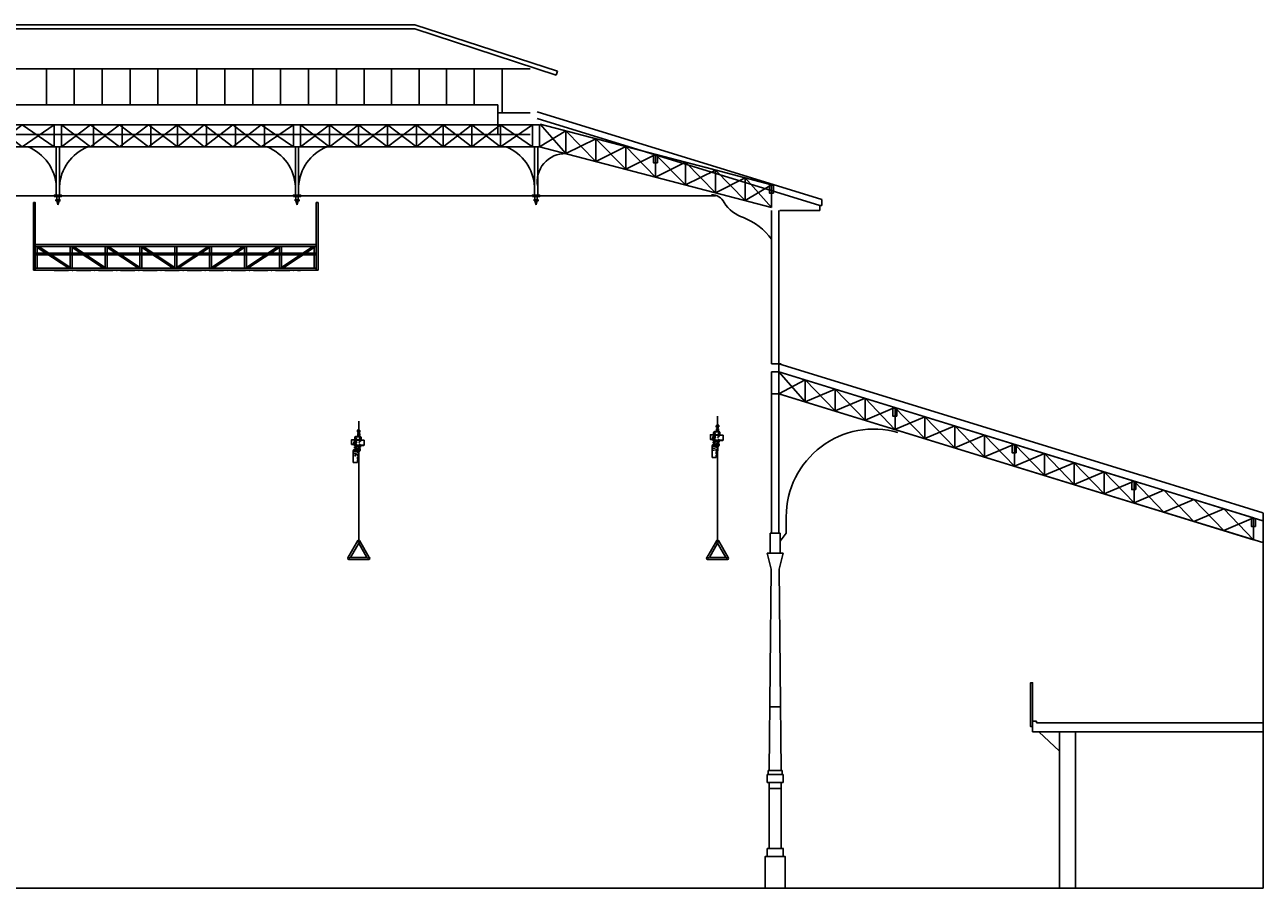
# Model space of a CAD drawing. Units: millimetres. Extents: x 404227 to 540720, y 105665 to 201521.
# Drawn here: x 509239 to 540318, y 179861 to 201521 of the extents above; entities that cross this region are included whole.
import ezdxf

# ---------------------------------------------------------------- set-up
doc = ezdxf.new("R2010")
doc.units = ezdxf.units.MM
for name, pattern in [('ACAD_ISO10W100', [18.5, 12, -3, 0.5, -3]), ('DASHDOT', [10, 5, -2.5, 0, -2.5]), ('DASHED', [7.5, 5, -2.5])]:
    doc.linetypes.add(name, pattern=pattern)
for name, color, linetype in [('05- Baltard_Pavillon', 7, 'Continuous'), ('lustre baltard', 7, 'Continuous'), ('poutres et gril baltard', 92, 'Continuous')]:
    doc.layers.add(name, color=color, linetype=linetype)
doc.styles.get("Standard").update_dxf_attribs({"font": 'ARIAL.TTF'})

# ---------------------------------------------------------------- blocks, each defined once
blk = doc.blocks.new('baltard cote milieu')
at = {"color": 252}
for p, q in [((-5963, 21660), (-3, 21660)), ((-5963, 21660), (-3, 21660)), ((-5963, 21555), (-3, 21555)), ((-5963, 21555), (-3, 21555)), ((5957, 21660), (-3, 21660)), ((5957, 21660), (-3, 21660)), ((5957, 21555), (-3, 21555)), ((5957, 21555), (-3, 21555)), ((9533, 20494), (5957, 21660)), ((9533, 20494), (5957, 21660)), ((9502, 20399), (5957, 21555)), ((9502, 20399), (5957, 21555)), ((-3, 20555), (-8853, 20555)), ((-3293, 19655), (-3293, 20555)), ((-3293, 19655), (-3293, 20555)), ((-3293, 19655), (-3293, 20555)), ((-2593, 19655), (-2593, 20555)), ((-1893, 19655), (-1893, 20555)), ((-1193, 19655), (-1193, 20555)), ((-493, 19655), (-493, 20555)), ((-3, 20555), (8847, 20555)), ((487, 19655), (487, 20555)), ((1187, 19655), (1187, 20555)), ((1887, 19655), (1887, 20555)), ((2587, 19655), (2587, 20555)), ((3287, 19655), (3287, 20555)), ((3287, 19655), (3287, 20555)), ((3287, 19655), (3287, 20555)), ((3987, 19655), (3987, 20555)), ((4687, 19655), (4687, 20555)), ((5367, 19655), (5367, 20555)), ((5367, 19655), (5367, 20555)), ((6067, 19655), (6067, 20555)), ((6747, 19655), (6747, 20555)), ((7447, 19655), (7447, 20555)), ((8147, 19455), (8147, 20555)), ((9533, 20494), (9502, 20399)), ((-3, 19655), (-8043, 19655)), ((-3, 19655), (8037, 19655)), ((8037, 18905), (8037, 19655)), ((8037, 19455), (8847, 19455)), ((16164, 17278), (9027, 19480)), ((16117, 17125), (9027, 19312)), ((-3, 18905), (-8853, 18905)), ((-3, 18905), (8847, 18905)), ((16117, 17005), (16117, 17125)), ((16117, 17125), (16164, 17125)), ((16164, 17278), (16164, 17125)), ((14907, 17005), (14907, 13155)), ((14907, 17005), (14907, 13155)), ((15087, 17005), (15087, 12405)), ((15087, 17005), (15087, 12405)), ((15117, 17005), (16117, 17005)), ((-48, 15555), (-2913, 15555)), ((-48, 15555), (-2913, 15555)), ((42, 15555), (2907, 15555)), ((42, 15555), (2907, 15555)), ((14907, 13155), (15087, 13155)), ((14907, 13155), (15087, 13155)), ((15017, 13155), (14927, 13155)), ((15017, 13155), (14927, 13155)), ((15057, 13155), (14967, 13155)), ((15017, 13155), (15107, 13155)), ((15057, 13155), (15147, 13155)), ((15057, 13155), (15147, 13155)), ((15087, 13155), (24202, 10353)), ((15087, 13155), (24202, 10353)), ((14907, 8905), (14907, 12955)), ((15087, 12955), (24167, 10163)), ((15087, 8905), (15087, 12955)), ((15087, 12955), (24167, 10163)), ((27233, 9420), (24208, 10353)), ((27233, 9420), (24208, 10353)), ((27233, 9220), (24173, 10163)), ((27233, 9220), (24173, 10163)), ((27233, 8670), (24040, 9654)), ((27245, 9420), (27245, 0)), ((15275, 8905), (15275, 9320)), ((15275, 8905), (15275, 9320)), ((15275, 8905), (15275, 9255)), ((14872, 8905), (15122, 8905)), ((14872, 8905), (14872, 8405)), ((15122, 8905), (15122, 8405)), ((15275, 8905), (15125, 8705)), ((15275, 8905), (15125, 8705)), ((15275, 8905), (15125, 8705)), ((14797, 8405), (14897, 8005)), ((14797, 8405), (15197, 8405)), ((15197, 8405), (15097, 8005)), ((14897, 8005), (14847, 2950)), ((15097, 8005), (15147, 2950)), ((14862, 4550), (15132, 4550)), ((21457, 4190), (21457, 3920)), ((21457, 4190), (21557, 4190)), ((21557, 4190), (21557, 4150)), ((21557, 4150), (27239, 4150)), ((21457, 3920), (27232, 3920)), ((21612, 3920), (22132, 3440)), ((22132, 3920), (22132, 0)), ((22532, 3920), (22532, 0)), ((14797, 2850), (15197, 2850)), ((14797, 2650), (14797, 2850)), ((14822, 2950), (15172, 2950)), ((14822, 2850), (14822, 2950)), ((14847, 2850), (14822, 2850)), ((14847, 2850), (14822, 2850)), ((15172, 2950), (15172, 2850)), ((15197, 2850), (15197, 2650)), ((15197, 2650), (14797, 2650)), ((14847, 2650), (14847, 1000)), ((14847, 2500), (15147, 2500)), ((15147, 2650), (15147, 1000)), ((15197, 1000), (14797, 1000)), ((14797, 1000), (14797, 800)), ((14800, 1000), (15200, 1000)), ((14803, 1000), (15203, 1000)), ((15197, 1000), (15197, 800)), ((14775, 800), (15225, 800)), ((14775, 800), (15225, 800)), ((-3, 0), (-26251, 0)), ((-3, 0), (26245, 0)), ((0, 0), (26248, 0)), ((0, 0), (26248, 0)), ((0, 0), (27245, 0)), ((5957, 0), (26245, 0)), ((5960, 0), (26248, 0))]:
    blk.add_line(p, q, dxfattribs=at)
at = {"color": 82}
for p, q in [((-2107, 19150), (-2107, 18600)), ((-1390, 19150), (-1390, 18600)), ((-674, 19150), (-674, 18600)), ((-3, 19150), (-3, 18600)), ((725, 19150), (725, 18600)), ((1452, 19150), (1452, 18600)), ((2180, 19150), (2180, 18600)), ((3815, 19150), (3815, 18600)), ((4542, 19150), (4542, 18600)), ((5270, 19150), (5270, 18600)), ((5997, 19150), (5997, 18600)), ((6668, 19150), (6668, 18600)), ((7385, 19150), (7385, 18600)), ((8101, 19150), (8101, 18600)), ((9103, 19165), (13453, 18028)), ((9747, 18997), (9747, 18428)), ((10497, 18801), (10497, 18232)), ((14907, 17080), (9087, 18600)), ((11247, 18605), (11247, 18036)), ((11997, 18409), (11997, 17840)), ((12747, 18213), (12747, 17644)), ((13234, 18086), (14907, 17649)), ((13497, 18017), (13497, 17448)), ((14247, 17821), (14247, 17252)), ((14907, 17080), (14907, 17649)), ((-13503, 17370), (13503, 17370)), ((-3033, 17240), (-3002, 17140)), ((-2972, 17240), (-3002, 17140)), ((-3002, 17140), (-3002, 17140)), ((2967, 17240), (2998, 17140)), ((3028, 17240), (2998, 17140)), ((2998, 17140), (2998, 17140)), ((8967, 17240), (8998, 17140)), ((9028, 17240), (8998, 17140)), ((8998, 17140), (8998, 17140)), ((15093, 12955), (27003, 9290)), ((15753, 12752), (15753, 12202)), ((16503, 12521), (16503, 11971)), ((15087, 12405), (24034, 9654)), ((15087, 12405), (24034, 9654)), ((15093, 12405), (27003, 8740)), ((17253, 12290), (17253, 11740)), ((18006, 12058), (18006, 11508)), ((18754, 11828), (18754, 11278)), ((19504, 11597), (19504, 11047)), ((20253, 11367), (20253, 10817)), ((21003, 11136), (21003, 10586)), ((21753, 10906), (21753, 10356)), ((22503, 10675), (22503, 10125)), ((23253, 10444), (23253, 9894)), ((24003, 10213), (24003, 9666)), ((27233, 8670), (24040, 9654)), ((27003, 9290), (27003, 8740))]:
    blk.add_line(p, q, dxfattribs=at)
at = {"color": 1, "linetype": 'ACAD_ISO10W100', "ltscale": 30}
blk.add_line((-3093, 15500), (3087, 15500), dxfattribs=at)
at = {"color": 82}
for points in [[(-8913, 18600), (8907, 18600), (8907, 19150), (-8913, 19150)], [(-3093, 19150), (-2913, 19150), (-2913, 18600), (-3093, 18600)], [(2907, 19150), (3087, 19150), (3087, 18600), (2907, 18600)], [(8907, 19150), (9087, 19150), (9087, 18600), (8907, 18600)], [(-3043, 17390), (-2963, 17390), (-2963, 18600), (-3043, 18600)], [(2957, 17390), (3037, 17390), (3037, 18600), (2957, 18600)], [(8957, 17390), (9037, 17390), (9037, 18600), (8957, 18600)], [(-3093, 17350), (-2913, 17350), (-2913, 17390), (-3093, 17390)], [(-3052, 17240), (-2952, 17240), (-2952, 17270), (-3052, 17270)], [(-3033, 17270), (-2973, 17270), (-2973, 17350), (-3033, 17350)], [(2907, 17350), (3087, 17350), (3087, 17390), (2907, 17390)], [(2948, 17240), (3048, 17240), (3048, 17270), (2948, 17270)], [(2967, 17270), (3027, 17270), (3027, 17350), (2967, 17350)], [(8907, 17350), (9087, 17350), (9087, 17390), (8907, 17390)], [(8948, 17240), (9048, 17240), (9048, 17270), (8948, 17270)], [(8967, 17270), (9027, 17270), (9027, 17350), (8967, 17350)], [(14907, 12955), (15087, 12955), (15087, 12405), (14907, 12405)]]:
    blk.add_lwpolyline(points, close=True, dxfattribs=at)
for points in [[(-8913, 18600), (-8185, 19150), (-7458, 18600), (-6730, 19150), (-6003, 18600), (-5332, 19150), (-4615, 18600), (-3899, 19150), (-3093, 18600)], [(-3093, 19150), (-3899, 18600), (-4615, 19150), (-5332, 18600), (-6003, 19150), (-6730, 18600), (-7458, 19150), (-8185, 18600), (-8913, 19150)], [(2907, 19150), (2101, 18600), (1385, 19150), (668, 18600), (-3, 19150), (-730, 18600), (-1458, 19150), (-2185, 18600), (-2913, 19150)], [(-2913, 18600), (-2185, 19150), (-1458, 18600), (-730, 19150), (-3, 18600), (668, 19150), (1385, 18600), (2101, 19150), (2907, 18600)], [(8907, 19150), (8101, 18600), (7385, 19150), (6668, 18600), (5997, 19150), (5270, 18600), (4542, 19150), (3815, 18600), (3087, 19150)], [(3087, 18600), (3815, 19150), (4542, 18600), (5270, 19150), (5997, 18600), (6668, 19150), (7385, 18600), (8101, 19150), (8907, 18600)], [(9087, 18600), (9747, 18997), (10497, 18232), (11247, 18605), (11997, 17840), (12747, 18213), (13497, 17448), (14247, 17821), (14907, 17080)], [(9103, 19165), (9747, 18428), (10497, 18801), (11247, 18036), (11997, 18409), (12747, 17644), (13497, 18017), (14247, 17252), (14907, 17649)], [(27003, 9290), (26253, 8971), (25503, 9752), (24753, 9435), (24003, 10213), (23253, 9894), (22503, 10675), (21753, 10358), (21003, 11137), (20253, 10819), (19503, 11598), (18753, 11279), (18003, 12060), (17253, 11741), (16503, 12521), (15753, 12202), (15093, 12955)], [(27003, 8740), (26253, 9521), (25503, 9203), (24753, 9983), (24003, 9666), (23253, 10444), (22503, 10127), (21753, 10906), (21003, 10588), (20253, 11367), (19503, 11049), (18753, 11829), (18003, 11510), (17253, 12290), (16503, 11972), (15753, 12752), (15093, 12405)]]:
    blk.add_lwpolyline(points, dxfattribs=at)
for points in [[(12047, 18195), (11947, 18195), (11947, 18395), (12047, 18395)], [(14957, 17436), (14857, 17436), (14857, 17636), (14957, 17636)], [(18047, 11846), (17947, 11846), (17947, 12046), (18047, 12046)], [(21048, 10922), (20948, 10922), (20948, 11122), (21048, 11122)], [(24047, 10000), (23947, 10000), (23947, 10200), (24047, 10200)], [(27047, 9075), (26947, 9075), (26947, 9275), (27047, 9275)]]:
    blk.add_lwpolyline(points, close=True)
at = {"color": 252}
for points in [[(21457, 4055), (21407, 4055), (21407, 5155), (21457, 5155)], [(14747, 0), (15247, 0), (15247, 800), (14747, 800)]]:
    blk.add_lwpolyline(points, close=True, dxfattribs=at)
at = {"color": 82}
for centre, radius, start, end in [((-4185, 17541), 1144, 2.935, 67.7998), ((-1821, 17541), 1144, 112.2002, 177.065), ((1815, 17541), 1144, 2.935, 67.7998), ((4179, 17541), 1144, 112.2002, 177.065), ((7815, 17541), 1144, 2.935, 67.7998), ((9724, 17729), 699, 88.1114, 190.6541), ((13410, 17069), 330, 23.1656, 92.5861), ((14514, 17738), 965, 213.9901, 251.1182), ((13600, 15318), 1623, 36.3587, 68.2287)]:
    blk.add_arc(centre, radius, start, end, dxfattribs=at)
at = {"color": 252}
blk.add_arc((17475, 9320), 2200, 74.1734, 180, dxfattribs=at)
blk = doc.blocks.new('pa 500 fc')
for p, q in [((-272, 38), (-22, 471)), ((-207, 50), (0, 408)), ((207, 50), (0, 408)), ((264, 50), (22, 471)), ((250, 0), (-250, 0)), ((207, 50), (-207, 50))]:
    blk.add_line(p, q)
for centre in [(0, 458), (-250, 25), (250, 25)]:
    blk.add_circle(centre, 25)
blk.add_arc((0, 458), 25, 90, 270)
blk = doc.blocks.new('moteur 1t coté')
at = {"color": 9}
for p, q in [((0, -250), (0, 0)), ((-92.853187, -495), (-91.853187, -495)), ((-92.297631, -494.5), (-91.853187, -494.5)), ((-92.297631, -503.5), (-91.853187, -503.5)), ((-92.27118, -471), (-91.853187, -471)), ((-91.853187, -471.241312), (-91.872915, -471.26104)), ((2, -717.5), (2, -867.5))]:
    blk.add_line(p, q, dxfattribs=at)
at = {"color": 9, "linetype": 'Continuous'}
for p, q in [((-8.182746, -308.5), (-25, -318.209446)), ((0, -308.5), (-8.182746, -308.5)), ((-8.007702, -308), (-7, -308)), ((-8.007702, -308), (8.019284, -308)), ((-8, -308), (-8, -307.245087)), ((-8, -308), (-8, -307.245087)), ((-7, -308), (7, -308)), ((0, -308.5), (0, -373.5)), ((8.182746, -308.5), (0, -308.5)), ((7, -308), (8.019284, -308)), ((9.8414, -290.980229), (7.145381, -289.423681)), ((25, -318.209446), (8.182746, -308.5)), ((9.240208, -294.552482), (15.416045, -257.855976)), ((16, -301.464102), (10, -304.928203)), ((12.397236, -295.075073), (12.801678, -292.59037)), ((12.404491, -297.880201), (15.399453, -257.992607)), ((15.596088, -298.11182), (18.391575, -258.209749)), ((16, -294.535898), (15.852575, -294.450783)), ((-179.853187, -471.2), (-179.853187, -580.8)), ((-178.976977, -469), (-103.853187, -469)), ((-96.053187, -583), (-178.976977, -583)), ((-176.653187, -468), (-103.853187, -468)), ((-125.853187, -584), (-176.653187, -584)), ((-114.871369, -584), (-125.853187, -584)), ((-120.628907, -518.6), (-96.628907, -518.6)), ((-120.628907, -518.6), (-120.628907, -545.9)), ((-120.628907, -535.2), (-96.628907, -535.2)), ((-120.628907, -545.9), (-96.628907, -545.9)), ((-107.603187, -584), (-114.871369, -584)), ((-114.871369, -584), (-114.871369, -586)), ((-114.871369, -586), (-109.471369, -586)), ((-109.471369, -582.642782), (-109.471369, -583)), ((-107.603187, -586), (-109.471369, -586)), ((-107.603187, -584), (-102.103187, -584)), ((-102.103187, -586), (-107.603187, -586)), ((-102.994183, -510.900757), (-106.561663, -484.913292)), ((-103.853187, -465.5), (-103.353187, -465)), ((-103.853187, -465.5), (-103.853187, -469.532123)), ((-103.353187, -465.5), (-103.853187, -465.5)), ((-103.853187, -470.5), (-103.353187, -471)), ((-103.353187, -470.5), (-103.853187, -470.5)), ((-102.053187, -465), (-103.353187, -465)), ((-103.353187, -465), (-103.353187, -471)), ((-102.053187, -465.5), (-103.353187, -465.5)), ((-102.053187, -470.5), (-103.353187, -470.5)), ((-102.605063, -471), (-103.353187, -471)), ((-100.740762, -512.610171), (-102.994183, -510.900757)), ((-98.053187, -584), (-102.103187, -584)), ((-89.853187, -586), (-102.103187, -586)), ((-102.053187, -464.056624), (-102.053187, -470.5)), ((-98.263991, -512.270167), (-100.740762, -512.610171)), ((-96.777928, -512.066165), (-100.617411, -484.097283)), ((-100.235005, -582.642782), (-100.235005, -583)), ((-99.606605, -462.226497), (-96.499769, -462.226497)), ((-96.499769, -465.113249), (-99.606605, -465.113249)), ((-96.958122, -455.277725), (-98.871798, -446.460401)), ((-96.777928, -512.066165), (-98.263991, -512.270167)), ((-94.853187, -584), (-98.053187, -584)), ((-96.628907, -518.6), (-96.628907, -545.9)), ((-94.853187, -462), (-96.053187, -462)), ((-96.053187, -462), (-96.053187, -465)), ((-96.053187, -465), (-96.053187, -466.022792)), ((-96.053187, -465), (-94.853187, -465)), ((-96.053187, -472.959744), (-96.053187, -474)), ((-96.053187, -474), (-96.053187, -474.227799)), ((-96.053187, -488.772201), (-96.053187, -573)), ((-96.053187, -573), (-96.053187, -578)), ((-96.053187, -578), (-96.053187, -578.8)), ((-96.053187, -581.6), (-96.053187, -578.8)), ((-96.053187, -581.6), (-96.053187, -582.8)), ((-96.053187, -582.8), (-96.053187, -584)), ((-92.853187, -495), (-95.053187, -495)), ((-92.853187, -503), (-95.053187, -503)), ((-94.853187, -462), (-94.853187, -465)), ((-94.853187, -465), (-94.853187, -465.539155)), ((-93.353187, -465), (-94.853187, -465)), ((-94.743871, -465.5), (-94.853187, -465.5)), ((-94.853187, -470.434338), (-94.853187, -470.5)), ((-94.853187, -472.145711), (-94.853187, -472.5)), ((-94.853187, -472.5), (-94.853187, -473.058877)), ((-94.853187, -482.117799), (-94.853187, -482.465265)), ((-94.853187, -489.941123), (-94.853187, -579.6)), ((-94.853187, -578.8), (-94.853187, -579.6)), ((-94.853187, -579.6), (-94.853187, -580.8)), ((-94.853187, -580.8), (-94.853187, -584)), ((-94.853187, -584), (-91.853187, -584)), ((-93.083734, -465), (-93.353187, -465)), ((-91.853187, -494.1), (-92.853187, -495)), ((-92.553187, -495), (-92.853187, -495)), ((-92.553187, -503), (-92.853187, -503)), ((-91.853187, -503.9), (-92.853187, -503)), ((-91.853187, -495), (-92.553187, -495)), ((-91.853187, -503), (-92.553187, -503)), ((-91.853187, -471), (-92.27118, -471)), ((-92.009518, -491.662675), (-88.449091, -493.137452)), ((-91.853187, -465), (-91.853187, -463)), ((-91.853187, -463), (-89.853187, -463)), ((-91.853187, -470.879115), (-91.853187, -471)), ((-91.853187, -471), (-91.853187, -471.273971)), ((-91.853187, -491.727429), (-91.853187, -494.1)), ((-91.853187, -494.1), (-91.853187, -494.4)), ((-91.853187, -494.4), (-91.853187, -495)), ((-91.853187, -495), (-91.853187, -496.75)), ((-91.853187, -496), (-91.853187, -502)), ((-89.853187, -496.75), (-91.853187, -496.75)), ((-89.853187, -501.25), (-91.853187, -501.25)), ((-91.853187, -503), (-91.853187, -501.25)), ((-91.853187, -503), (-91.853187, -563.5)), ((-91.853187, -563.5), (-91.853187, -571)), ((-91.853187, -571), (-91.853187, -577.7)), ((-91.853187, -577.7), (-91.853187, -581.5)), ((-91.853187, -581), (-89.853187, -581)), ((-91.853187, -581.5), (-91.853187, -583)), ((-91.853187, -583), (-91.853187, -584)), ((-89.853187, -584), (-91.853187, -584)), ((-91.3, -542), (-89.853187, -500.568685)), ((-91.3, -542), (-89.853187, -583.431314)), ((-89.853187, -464.500411), (-89.853187, -463)), ((-89.853187, -470.693316), (-89.853187, -470.518048)), ((-89.853187, -496.75), (-89.853187, -492.555856)), ((-89.853187, -496.75), (-89.853187, -501.25)), ((-89.853187, -501.25), (-89.853187, -564.9)), ((-89.853187, -564.9), (-89.853187, -571)), ((-89.853187, -571), (-89.853187, -584)), ((-89.853187, -584), (-89.853187, -586)), ((-89.301218, -542.069799), (-87.854405, -500.638484)), ((-89.298781, -542), (-87.854405, -583.361515)), ((-88.742987, -540.41101), (-89.243292, -540.41101)), ((-88.8, -542), (-87.35471, -500.655934)), ((-87.35471, -583.344066), (-88.8, -542)), ((-73.281801, -471.046256), (-88.27111, -470.474001)), ((-48.071101, -466.004368), (-88.042212, -464.478368)), ((-84.393205, -513.170979), (-87.072871, -500.824334)), ((-86.3, -620), (-85.335423, -616.295467)), ((-86.3, -628), (-86.3, -620)), ((-85.335423, -616.295467), (-82.637609, -613.417888)), ((-84.393205, -513.170979), (-45.303269, -504.687058)), ((-83.590482, -471.337325), (-73.917285, -475.344095)), ((-82.637609, -613.417888), (-78.769289, -612.050784)), ((-82.3, -390.159211), (-80.3, -390.159211)), ((-82.3, -393.159211), (-80.3, -393.159211)), ((-81.805787, -542.331545), (-80.759941, -512.38243)), ((-81.805787, -541.668455), (-80.358974, -583.099769)), ((-80.655339, -481.644661), (-80.655339, -481.654661)), ((-80.3, -386.659211), (-80.3, -396.659211)), ((-80.3, -386.659211), (39.7, -386.659211)), ((-80.3, -396.659211), (39.7, -396.659211)), ((-79.241126, -483.058874), (-79.241126, -483.068874)), ((-78.769289, -612.050784), (-77.814719, -612)), ((-34.3, -612), (-77.814719, -612)), ((-75.3, -477), (-74.11927, -476.166666)), ((-75.3, -607), (-74.11927, -607.833333)), ((-74.1, -478.6), (-73.013728, -477.833333)), ((-73.013728, -606.166666), (-74.1, -605.4)), ((-72.737343, -478.25), (-73.8, -479)), ((-72.737343, -605.75), (-73.8, -605)), ((-48.3, -472), (-73.281801, -471.046256)), ((-68.029708, -491.410292), (-70.506541, -492.840292)), ((-68.029708, -491.410292), (-70.506541, -492.840292)), ((-70.506541, -492.840292), (-70.506541, -495.700292)), ((-70.506541, -495.700292), (-68.029708, -497.130292)), ((-68.029708, -586.869708), (-70.506541, -588.299708)), ((-68.029708, -586.869708), (-70.506541, -588.299708)), ((-70.506541, -588.299708), (-70.506541, -591.159708)), ((-70.506541, -591.159708), (-68.029708, -592.589708)), ((-68.867947, -599.916667), (-69.6, -599.4)), ((-69.128427, -620), (-68.168281, -615.504721)), ((-69.128427, -628), (-69.128427, -620)), ((-68.168281, -615.504721), (-65.758353, -612.645312)), ((-65.552875, -492.840292), (-68.029708, -491.410292)), ((-68.029708, -497.130292), (-65.552875, -495.700292)), ((-65.552875, -588.299708), (-68.029708, -586.869708)), ((-68.029708, -592.589708), (-65.552875, -591.159708)), ((-66.3, -620), (-65.50101, -617.171573)), ((-66.3, -628), (-66.3, -620)), ((-65.758353, -612.645312), (-63.572078, -612)), ((-65.552875, -495.700292), (-65.552875, -492.840292)), ((-65.552875, -591.159708), (-65.552875, -588.299708)), ((-65.50101, -617.171573), (-63.851061, -616.020973)), ((-63.851061, -616.020973), (-63.572078, -616)), ((-34.3, -616), (-63.572078, -616)), ((-61.8, -465.728386), (-61.8, -457.728386)), ((-61.8, -457.728386), (-55.3, -457.728386)), ((-55.3, -465.728386), (-61.8, -465.728386)), ((-55.3, -616), (-61.8, -616)), ((-61.8, -616), (-61.8, -624)), ((-60.300001, -472), (11.797536, -472)), ((-60.3, -474), (11.363464, -474)), ((-60.3, -474.5), (11.254946, -474.5)), ((-60.3, -602.5), (136.2, -602.5)), ((-60.3, -609.5), (128.785786, -609.5)), ((-60.3, -610), (54.541426, -610)), ((-60.3, -612), (54.512751, -612)), ((-57.115888, -450.260041), (-57.733321, -447.415197)), ((-48.8, -457.728386), (-55.3, -457.728386)), ((-55.3, -465.728386), (-48.8, -465.728386)), ((-55.3, -616), (-48.8, -616)), ((-45.303269, -504.687058), (-51.13522, -477.816162)), ((-50.335694, -481.5), (9.735694, -481.5)), ((-48.8, -465.728386), (-48.8, -457.728386)), ((-48.8, -616), (-48.8, -624)), ((-48.3, -472), (-48.071101, -466.004368)), ((-34.3, -616), (-34.3, -612)), ((-32.801829, -472), (-32.804117, -472)), ((-32.8, -472), (-32.801829, -472)), ((-32.8, -472), (-29.8, -472)), ((-29.8, -472), (-29.8, -472)), ((-29.8, -472), (-29.8, -472)), ((-29.8, -472), (-29.8, -472)), ((-29.8, -472), (-29.8, -472)), ((-29.8, -472), (-29.8, -472)), ((-29.8, -472), (-29.8, -472)), ((-29.8, -472), (-29.8, -472)), ((-29.8, -472), (-29.8, -472)), ((-29.8, -472), (-29.8, -472)), ((-29.8, -472), (-29.8, -472)), ((-29.8, -472), (-29.8, -472)), ((-29.8, -472), (-29.8, -472)), ((-26.494407, -612.232376), (-29.618097, -614.486893)), ((-26, -319.941497), (-26, -362.70714)), ((-24.463203, -345.468911), (-19.213203, -342.437822)), ((-24.463203, -345.468911), (-13.031181, -345.468911)), ((-24.463203, -351.531089), (-24.463203, -345.468911)), ((-13.031181, -351.531089), (-24.463203, -351.531089)), ((-19.213203, -354.562178), (-24.463203, -351.531089)), ((-21.508172, -364.70714), (-24, -364.70714)), ((-20.3, -372.962902), (-20.3, -372.972902)), ((-19.900374, -365.517609), (-14.594222, -372.689531)), ((-19.213203, -342.437822), (-13.031181, -345.468911)), ((-13.031181, -351.531089), (-19.213203, -354.562178)), ((-19, -639), (-19, -612)), ((-13.031181, -345.468911), (-13.031181, -351.531089)), ((12.986424, -373.5), (-12.986424, -373.5)), ((4.703269, -504.687058), (17.133321, -447.415197)), ((43.793205, -513.170979), (4.703269, -504.687058)), ((13.031181, -345.468911), (19.213203, -342.437822)), ((13.031181, -345.468911), (24.463203, -345.468911)), ((13.031181, -351.531089), (13.031181, -345.468911)), ((24.463203, -351.531089), (13.031181, -351.531089)), ((19.213203, -354.562178), (13.031181, -351.531089)), ((14.594222, -372.689531), (19.900374, -365.517609)), ((19.213203, -342.437822), (24.463203, -345.468911)), ((24.463203, -351.531089), (19.213203, -354.562178)), ((24, -364.70714), (21.508172, -364.70714)), ((24.463203, -345.468911), (24.463203, -351.531089)), ((27.429708, -491.410292), (24.952875, -492.840292)), ((27.429708, -491.410292), (24.952875, -492.840292)), ((24.952875, -492.840292), (24.952875, -495.700292)), ((24.952875, -495.700292), (27.429708, -497.130292)), ((27.429708, -586.869708), (24.952875, -588.299708)), ((27.429708, -586.869708), (24.952875, -588.299708)), ((24.952875, -588.299708), (24.952875, -591.159708)), ((24.952875, -591.159708), (27.429708, -592.589708)), ((26, -319.941497), (26, -362.70714)), ((29.906541, -492.840292), (27.429708, -491.410292)), ((27.429708, -497.130292), (29.906541, -495.700292)), ((29.906541, -588.299708), (27.429708, -586.869708)), ((27.429708, -592.589708), (29.906541, -591.159708)), ((29.906541, -495.700292), (29.906541, -492.840292)), ((29.906541, -591.159708), (29.906541, -588.299708)), ((32.431559, -477.124064), (32.431559, -477.134064)), ((35.251559, -610), (35.251559, -610.01)), ((35.251559, -610), (35.251559, -610.01)), ((39.7, -386.659211), (39.7, -396.659211)), ((41.7, -390.159211), (39.7, -390.159211)), ((41.7, -393.159211), (39.7, -393.159211)), ((41, -612), (41, -639)), ((43.793205, -513.170979), (58.271798, -446.460401)), ((50.666946, -481.5), (136.2, -481.5)), ((52.186197, -474.5), (128.785786, -474.5)), ((52.294715, -474), (54.547661, -474)), ((52.728787, -472), (54.512751, -472)), ((56.515548, -609.5), (56.506211, -610.034894)), ((56.521783, -474.5), (56.512446, -473.965095)), ((135.907107, -481.207107), (129.492893, -474.792893)), ((135.907107, -602.792893), (129.492893, -609.207107)), ((136.2, -481.914214), (136.2, -602.085786)), ((-78.438381, -681.856386), (-138.438381, -734.656386)), ((-133.438381, -734.656386), (-138.438381, -734.656386)), ((-138.438381, -734.656386), (-138.438381, -749.656386)), ((-138.438381, -749.656386), (-138.438381, -786.287908)), ((-138.438381, -786.287908), (-138.438381, -1034.656386)), ((-78.438381, -682.996294), (-136.968107, -734.656386)), ((6.561619, -734.656386), (-133.438381, -734.656386)), ((-85.116986, -672.206033), (-90.741507, -644.91643)), ((-86.013228, -630.675114), (-86.3, -628)), ((-79.240502, -670.994861), (-84.865023, -643.705258)), ((-81.089861, -639.033606), (-83.427255, -636.732873)), ((-81.603301, -628), (-80.660167, -624.409356)), ((-77.714214, -640), (-81.089861, -639.033606)), ((-80.660167, -624.409356), (-78.730108, -622.690959)), ((-78.730108, -622.690959), (-76.431851, -622.807593)), ((-78.729945, -628), (-77.831739, -624.409356)), ((-78.65403, -633.336993), (-78.70888, -633.290131)), ((-76.324416, -633.13682), (-78.65403, -633.336993)), ((-78.438381, -722.156386), (-78.438381, -677.156386)), ((-78.438381, -691.312017), (-73.438381, -691.312017)), ((-78.438381, -692.944374), (-73.438381, -692.944374)), ((-77.831739, -624.409356), (-76.188206, -623.012679)), ((-76.113727, -639.789662), (-77.714214, -640)), ((-74.885786, -640), (-77.714214, -640)), ((-75.938381, -679.656386), (-77.160066, -680.731469)), ((-76.050297, -680.8885), (-76.563076, -680.437254)), ((-76.431851, -622.807593), (-76.317963, -622.866681)), ((-74.995785, -631.933229), (-76.324416, -633.13682)), ((-76.317963, -622.866681), (-74.491061, -624.922246)), ((-72.70806, -637.749024), (-76.113727, -639.789662)), ((-75.938381, -680.789719), (-76.050297, -680.8885)), ((-74.775334, -680.679867), (-75.938381, -679.656386)), ((-73.839557, -628.473362), (-74.995785, -631.933229)), ((-73.2853, -639.789662), (-74.885786, -640)), ((-74.491061, -624.922246), (-73.839557, -628.473362)), ((-73.438381, -722.156386), (-73.438381, -677.156386)), ((-13.438381, -734.656386), (-73.438381, -681.856386)), ((-14.063076, -735.437254), (-73.438381, -683.186986)), ((-69.879633, -637.749024), (-73.2853, -639.789662)), ((-72.860092, -670.994861), (-67.235571, -643.705258)), ((-70.101997, -633.550288), (-72.70806, -637.749024)), ((-69.128427, -628), (-70.101997, -633.550288)), ((-67.27357, -633.550288), (-69.879633, -637.749024)), ((-68.043019, -647.622914), (-62.166536, -648.834086)), ((-67.639295, -645.664086), (-61.762812, -646.875258)), ((-66.3, -628), (-67.27357, -633.550288)), ((-64.701054, -646.269672), (-67.089586, -642.728527)), ((-66.983608, -672.206033), (-61.359088, -644.91643)), ((-61.8, -624), (-55.3, -624)), ((-48.8, -624), (-55.3, -624)), ((-12.389639, -901.347688), (-33.438381, -1034.656386)), ((-27.432233, -725.767767), (-30.967767, -722.232233)), ((-27.432233, -722.232233), (-30.967767, -725.767767)), ((41, -639), (-19, -639)), ((-19, -650), (-19, -639)), ((-19, -650), (-8.25, -650)), ((11.561619, -749.656386), (-12.389639, -901.347688)), ((-8.25, -650), (-7.75, -650)), ((-8.081832, -650.5), (12.705428, -650.5)), ((-7.75, -650), (2, -650)), ((17.614264, -660.700165), (-2.613399, -695.745148)), ((20.381719, -662.306754), (0.204635, -696.863863)), ((2, -650), (11.75, -650)), ((11.561619, -734.656386), (6.561619, -734.656386)), ((21.5, -665.830127), (10.693575, -672.06922)), ((11.561619, -734.656386), (11.561619, -749.656386)), ((11.75, -650), (12.25, -650)), ((12.25, -650), (17, -650)), ((21.5, -657.169873), (15.001938, -653.418215)), ((15.426785, -669.336499), (24.205903, -701.588362)), ((17, -650), (25, -650)), ((17.364062, -664.269969), (17.47386, -664.681981)), ((17.422512, -661.767454), (24.186382, -701.661806)), ((18.275898, -667.691563), (18.691004, -669.249218)), ((20.578805, -661.240436), (27.070551, -700.72671)), ((25, -650), (28, -650)), ((28, -650), (41, -650)), ((41, -650), (41, -639)), ((41, -650), (41, -650)), ((-33.438381, -1034.656386), (-138.438381, -1034.656386))]:
    blk.add_line(p, q, dxfattribs=at)
at = {"color": 9, "linetype": 'DASHDOT'}
for p, q in [((-134.853187, -562), (-104.853187, -562)), ((-119.853187, -547), (-119.853187, -577)), ((-110.6, -532.2), (-106.1, -532.2)), ((-108.628907, -482.465265), (-108.628907, -853.3)), ((-81.487085, -499), (-106.253187, -499)), ((-104.853187, -577.4), (-104.853187, -593)), ((-103.353187, -468), (-91.853187, -468)), ((-95.253187, -468), (-103.253187, -468)), ((-96.54, -481.5), (-85.06, -481.5)), ((-90.8, -475.76), (-90.8, -487.24)), ((-89.853187, -468), (-87.753187, -468)), ((-89.853187, -470.693316), (-89.853187, -470.518048)), ((-89.853187, -500.568685), (-89.853187, -492.555856)), ((-72.980418, -463.152007), (-87.969727, -462.579752)), ((-87.072871, -500.824334), (-77.8, -486.4)), ((-77.8, -486.4), (-67.7, -482.9)), ((-76.291669, -494.270292), (-59.767747, -494.270292)), ((-76.291669, -589.729708), (-59.767747, -589.729708)), ((-68.029708, -486.008331), (-68.029708, -502.532253)), ((-68.029708, -581.467747), (-68.029708, -597.991669)), ((-67.7, -482.9), (-59.3, -478.2)), ((-59.3, -478.2), (-51.13522, -477.816162)), ((-57.35, -542), (-48.25, -542)), ((-55.3, -481.828386), (-55.3, -453.379035)), ((-55.3, -476.2), (-55.3, -456.4)), ((-55.3, -592.5), (-55.3, -638.6)), ((-52.8, -546.55), (-52.8, -537.45)), ((-29.8, -472), (-29.8, -472)), ((-29.8, -472), (-29.8, -472)), ((-29.8, -472), (-29.8, -472)), ((-29.8, -472), (-29.8, -472)), ((0, -365.2), (0, -405.2)), ((0, -365.2), (0, -405.2)), ((7.65, -542), (16.75, -542)), ((10.4, -614), (23.6, -614)), ((12.2, -546.55), (12.2, -537.45)), ((17, -607.4), (17, -620.6)), ((19.167747, -494.270292), (35.691669, -494.270292)), ((19.167747, -589.729708), (35.691669, -589.729708)), ((27.429708, -486.008331), (27.429708, -502.532253)), ((27.429708, -581.467747), (27.429708, -597.991669)), ((-64.45, -628), (-87.3, -628)), ((-77.714214, -622), (-77.714214, -633.9)), ((-75.938381, -724.656386), (-75.938381, -853.3)), ((-70.190156, -666.837365), (-67.690156, -666.837365)), ((-68.940156, -665.587365), (-68.940156, -668.087365)), ((-12.5, -631.7), (-12.5, -652.6)), ((20.659507, -664.681981), (10.976532, -664.681981)), ((23.841487, -661.5), (14.158513, -661.5)), ((15.818019, -659.840493), (15.818019, -669.523468)), ((19, -656.658513), (19, -666.341487)), ((22.5, -631.7), (22.5, -652.6))]:
    blk.add_line(p, q, dxfattribs=at)
at = {"color": 9, "linetype": 'DASHED'}
for p, q in [((-118.628907, -518.6), (-118.628907, -535.2)), ((-109.471369, -582.642782), (-109.828586, -583)), ((-109.471369, -582.642782), (-109.471369, -579.357218)), ((-108.316823, -579), (-107.162278, -579)), ((-107.603187, -582.8), (-107.603187, -584)), ((-107.603187, -584), (-107.603187, -586)), ((-107.162278, -579), (-104.853187, -579)), ((-107.162278, -582.642782), (-107.162278, -579.357218)), ((-101.389551, -579), (-104.853187, -579)), ((-102.544096, -582.642782), (-102.544096, -579.357218)), ((-98.263991, -512.270167), (-102.103474, -484.301285)), ((-102.103187, -582.8), (-102.103187, -584)), ((-102.103187, -584), (-102.103187, -586)), ((-100.235005, -582.642782), (-100.235005, -579.357218)), ((-100.235005, -582.642782), (-99.877788, -583)), ((-98.628907, -518.6), (-98.628907, -535.2)), ((-95.053187, -495), (-95.053187, -503)), ((-91.853187, -496.8), (-95.053187, -496.8)), ((-91.853187, -497), (-95.053187, -497)), ((-91.853187, -501), (-95.053187, -501)), ((-91.853187, -501.2), (-95.053187, -501.2)), ((-73.224576, -469.547348), (-88.213886, -468.975093)), ((-73.224576, -469.547348), (-81.218752, -469.24215)), ((-80.3, -391.659211), (39.7, -391.659211)), ((-73.281801, -471.046256), (-73.224576, -469.547348)), ((-73.224576, -469.547348), (-73.052902, -465.050624)), ((-59.791628, -471.561278), (-59.56273, -465.565646)), ((-58.73, -457.728386), (-58.73, -461.728386)), ((-58.73, -461.728386), (-55.3, -461.728386)), ((-58.73, -461.728386), (-55.3, -463.708698)), ((-58.73, -620), (-55.3, -618.019689)), ((-58.73, -624), (-58.73, -620)), ((-58.73, -620), (-55.3, -620)), ((-57.015, -461.728386), (-57.015, -457.728386)), ((-57.015, -620), (-57.015, -624)), ((-51.87, -461.728386), (-55.3, -461.728386)), ((-51.87, -461.728386), (-55.3, -463.708698)), ((-51.87, -620), (-55.3, -618.019689)), ((-51.87, -620), (-55.3, -620)), ((-53.585, -461.728386), (-53.585, -457.728386)), ((-53.585, -620), (-53.585, -624)), ((-51.87, -457.728386), (-51.87, -461.728386)), ((-51.87, -624), (-51.87, -620)), ((-50.79818, -471.904626), (-50.569281, -465.908993)), ((-28.835359, -608.988929), (-31.959048, -611.243447)), ((-26.494407, -612.232376), (-28.835359, -608.988929)), ((9.735694, -481.5), (50.666946, -481.5)), ((11.06621, -475.369606), (50.156146, -483.853527)), ((11.254946, -474.5), (52.186197, -474.5)), ((11.363464, -474), (52.294715, -474)), ((11.797536, -472), (52.728787, -472)), ((-133.438381, -749.656386), (-138.438381, -749.656386)), ((-133.438381, -734.656386), (-133.438381, -749.656386)), ((6.561619, -749.656386), (-133.438381, -749.656386)), ((-38.438381, -734.656386), (-38.438381, -749.656386)), ((-33.438381, -734.656386), (-33.438381, -1034.656386)), ((6.561619, -734.656386), (6.561619, -749.656386)), ((11.561619, -749.656386), (6.561619, -749.656386))]:
    blk.add_line(p, q, dxfattribs=at)
at = {"color": 9, "linetype": 'Continuous'}
for centre, radius in [((10.818019, -294.818019), 1.6), ((-90.8, -481.5), 4.1), ((-68.029708, -494.270292), 9), ((-68.029708, -494.270292), 5), ((-68.029708, -589.729708), 5), ((-52.8, -542), 3.25), ((12.2, -542), 3.25), ((27.429708, -494.270292), 9), ((27.429708, -494.270292), 5), ((27.429708, -589.729708), 5), ((-68.940156, -666.837365), 1), ((-29.2, -724), 2.5), ((15.818019, -664.681981), 1.6)]:
    blk.add_circle(centre, radius, dxfattribs=at)
at = {"color": 9, "linetype": 'DASHED'}
blk.add_circle((-119.853187, -562), 11.75, dxfattribs=at)
at = {"color": 9, "linetype": 'Continuous'}
for centre, radius, start, end in [((-3, -250), 34, 90, 233.7329720017), ((-45, -307.245087), 37, 358.8309100003, 53.7329720017), ((0, -250), 15, 13.2753600013, 225.1600980012), ((-55, -305.308227), 63, 16.7852770006, 45.1600980012), ((-7.5, -309.5), 1.5, 41.8103149997, 90), ((-3, -249), 33, 357.4722150003, 90), ((9.145381, -285.95958), 4, 196.7852770006, 239.9999999999), ((7.5, -309.5), 1.5, 90, 138.1896850003), ((12, -308.392305), 4, 120.0000000001, 174.3715990001), ((14, -298), 1.6, 175.7060009995, 30.5689370009), ((75.915662, -232.088766), 63, 193.2753600013, 213.9049990003), ((16.895243, -258.104918), 1.5, 350.7548660004, 176.9235989996), ((14, -298), 4, 300.0000000001, 59.9999999999), ((26.947808, -265), 4, 213.9049990003, 10.114297), ((92.906587, -253.23397), 63, 177.4722150003, 190.114297), ((-176.653187, -471.2), 3.2, 90, 180), ((-176.653187, -580.8), 3.2, 180, 270), ((-88.728907, -482.465265), 18, 87.8136490001, 187.8165339998), ((-102.988743, -460.255534), 3.914531, 283.8272709996, 329.7682190007), ((-88.728907, -482.465265), 12, 87.8136490001, 187.8165339998), ((-20.691926, -429.492559), 80, 156.8565180001, 192.2453299999), ((-97.497364, -463.669873), 2.555823, 145.6157629989, 214.3842370011), ((-90.499766, -468), 9.553421, 162.4120520007, 182.7879170001), ((-87.8, -481.5), 11, 67.5, 247.5), ((-98.60901, -463.669873), 2.555823, 325.6157629989, 34.3842370011), ((-105.606608, -468), 9.553421, 11.4204150003, 17.5879479993), ((-81.487085, -499), 13.566102, 162.8513030005, 197.1486969995), ((-82.3, -403.159211), 13, 90, 156.8565180001), ((-82.3, -403.159211), 10, 90, 246.1133209997), ((-64.868416, -501.441173), 25, 141.5118259998, 177.9999980009), ((-64.868416, -582.558827), 25, 182.0000000002, 218.4881740002), ((-93.046134, -552.5), 8.000001, 56.8116249983, 61.0734099992), ((-64.868416, -501.441172), 23, 141.5118279996, 177.9999999998), ((-64.868416, -582.558828), 23, 181.9999970002, 218.4881710001), ((-64.868416, -501.441174), 22.5, 141.511824, 177.9999960003), ((-64.868416, -582.558826), 22.5, 182.0000039997, 218.488176), ((-106.595741, -458.020098), 50, 12.2453299999, 66.1133209997), ((-45.3, -517), 50, 126.8698969985, 141.5118259998), ((-45.3, -567), 50, 218.4881740002, 233.1301030015), ((-45.300001, -517.000001), 48, 126.8698960017, 141.5118249982), ((-45.300001, -566.999999), 48, 218.4881750018, 233.1301039983), ((-45.299999, -516.999999), 47.5, 126.8699000001, 141.5118289999), ((-45.299999, -567.000001), 47.5, 218.4881710001, 233.1300999999), ((-64.868416, -582.558827), 15.5, 181.9999990008, 218.4881729986), ((-45.300001, -566.999999), 40.5, 218.4881750018, 233.1301039983), ((-60.300001, -497), 25, 90, 123.5573070002), ((-60.3, -587), 25, 236.442689002, 269.9999989995), ((-75.830702, -479.963493), 5, 59.6528710009, 67.5), ((-60.3, -497), 23, 90, 123.5573080001), ((-60.299999, -587), 23, 236.4426870004, 269.9999969985), ((-60.3, -497), 22.5, 90, 123.5573099981), ((-60.3, -587), 22.5, 236.4426900019, 270), ((-60.3, -587), 15.5, 236.4426929998, 270), ((-34.3, -608), 4, 270, 305.8198000007), ((-34.3, -608), 8, 270, 305.8198000007), ((-24, -319.941497), 2, 120.0000000001, 180), ((-24, -362.70714), 2, 180, 270), ((-21.508172, -366.70714), 2, 36.4959139994, 90), ((-12.986424, -371.5), 2, 216.4959139994, 270), ((17, -614), 5.5, 158.676314001, 21.323685999), ((12.986424, -371.5), 2, 270, 323.5040860006), ((17, -614), 3.1, 139.8222300009, 40.1777699991), ((65.995741, -458.020098), 50, 113.8866790003, 167.7546700001), ((21.508172, -366.70714), 2, 90, 143.5040860006), ((24, -362.70714), 2, 270, 0), ((24, -319.941497), 2, 0, 59.9999999999), ((41.7, -403.159211), 13, 23.1434819999, 90), ((41.7, -403.159211), 10, 293.8866790003, 90), ((-19.908074, -429.492559), 80, 347.7546700001, 23.1434819999), ((54.512751, -474), 2, 0.9999999999, 89.9999940002), ((54.512751, -610), 2, 270.0000059998, 359.0000290011), ((54.541426, -608), 2, 270.0000059998, 311.4096240011), ((54.547661, -476), 2, 48.5903759989, 89.9999940002), ((128.785786, -475.5), 1, 45.0000210013, 90.0000210008), ((128.785786, -608.5), 1, 269.9999789992, 314.9999789987), ((135.2, -481.914214), 1, 0.0000209992, 44.9999790011), ((135.2, -602.085786), 1, 315.0000209989, 359.9999789992), ((-76.050297, -641.8885), 15, 82.5567439983, 191.6458650004), ((-76.050297, -676.8885), 10, 155.9629249992, 256.1837800011), ((-86.0964, -672.407895), 1, 335.9629249992, 11.6458650004), ((-76.050297, -641.8885), 9, 90, 191.6458650004), ((-76.050297, -676.8885), 4, 155.9629249992, 24.0370750008), ((-86.0964, -672.407895), 7, 335.9629249992, 11.6458650004), ((-75.938381, -677.156386), 2.5, 0, 180), ((-75.938381, -722.156386), 2.5, 180, 0), ((-76.050297, -676.8885), 10, 285.1407810005, 24.0370750008), ((-66.004194, -672.407895), 7, 168.3541349996, 204.0370750008), ((-68.940156, -666.837365), 3, 168.3541349996, 348.3541349996), ((-76.050297, -641.8885), 9, 348.3541349996, 38.2968689989), ((-66.004194, -672.407895), 1, 168.3541349996, 204.0370750008), ((-76.050297, -641.8885), 15, 348.3541349996, 51.3475910012), ((-2.279808, -717.5), 42, 124.9721870003, 204.109724), ((-51, -647.848418), 43, 304.9721870003, 356.4646299993), ((2, -717.5), 18, 133.909998, 347.6406840002), ((-62.498062, -650.5), 75, 313.909998, 341.110633), ((-8, -648.5), 2, 270, 311.4096220009), ((-1.082419, -696.093301), 1.5, 150.0068269999, 329.7203469991), ((19, -661.5), 41.480253, 239.5223529997, 280.5258360004), ((13.193575, -676.399347), 5, 120.0000000001, 161.110633), ((-62.498062, -650.5), 75, 343.5928099991, 358.4703970012), ((-2.279808, -719.5), 40, 288.3746690023, 2.5645140006), ((12, -648.5), 2, 228.5903779991, 270), ((17.501938, -649.088088), 5, 196.4024439996, 239.9999999999), ((19, -661.5), 1.6, 0, 189.6226799999), ((92.844679, -737.405884), 75, 147.2133300006, 167.6406840002), ((19, -661.5), 5, 300.0000000001, 59.9999999999), ((25.587748, -700.95379), 1.5, 189.6226799999, 9.336201001), ((33.996196, -699.5), 5, 349.2992130001, 147.2133300006), ((112.605016, -714.354408), 75, 169.2992130001, 182.5645140006)]:
    blk.add_arc(centre, radius, start, end, dxfattribs=at)
at = {"color": 9, "linetype": 'DASHED'}
for centre, radius, start, end in [((-108.316823, -581.044384), 2.044384, 55.6157530019, 124.3842469981), ((-108.316823, -580.955616), 2.044384, 235.6157530019, 304.3842469981), ((-104.853187, -586.641708), 7.641708, 72.4120460018, 107.5879539982), ((-104.853187, -575.358292), 7.641708, 252.4120460018, 287.5879539982), ((-101.389551, -581.044384), 2.044384, 55.6157530019, 124.3842469981), ((-101.389551, -580.955616), 2.044384, 235.6157530019, 304.3842469981), ((-88.728907, -482.465265), 13.5, 139.9216709997, 187.8165339998), ((-88.728907, -482.465265), 13.5, 87.8136490001, 116.9781280003), ((-75.938381, -677.156386), 2.5, 180, 0), ((-75.938381, -722.156386), 2.5, 0, 180), ((-75.938381, -677.156386), 2.5, 267.4342089986, 270), ((-2.279808, -717.5), 42, 204.109724, 270), ((-2.279808, -719.5), 40, 270, 288.3746690023), ((19, -661.5), 1.6, 189.6226799999, 0)]:
    blk.add_arc(centre, radius, start, end, dxfattribs=at)
at = {"color": 9, "linetype": 'DASHDOT'}
for centre, radius, start, end in [((-88.728907, -482.465265), 19.9, 87.8136490001, 180), ((-81.3927, -497.664683), 35.523109, 5.7753739999, 76.3015690012), ((-92.283644, -853.3), 16.345263, 180, 0)]:
    blk.add_arc(centre, radius, start, end, dxfattribs=at)
at = {"color": 9, "width": 0.675}
for s, p in [('025', (-32.74375, -712.2875)), ('T', (-30.38125, -718.85))]:
    blk.add_text(s, height=3.5, dxfattribs=at).set_placement(p)
blk = doc.blocks.new('lustre coté')
at = {"color": 9}
for p, q in [((-3570, 9363), (3480, 9363)), ((-3520, 9509), (-2731, 8983)), ((-3484, 9533), (-2695, 9007)), ((-2645, 9509), (-1856, 8983)), ((-2609, 9533), (-1820, 9007)), ((-1770, 9509), (-981, 8983)), ((-1734, 9533), (-945, 9007)), ((-895, 9509), (-106, 8983)), ((-859, 9533), (-70, 9007)), ((769, 9533), (-20, 9007)), ((805, 9509), (16, 8983)), ((1644, 9533), (855, 9007)), ((1680, 9509), (891, 8983)), ((2519, 9533), (1730, 9007)), ((2555, 9509), (1766, 8983)), ((3394, 9533), (2605, 9007)), ((3430, 9509), (2641, 8983)), ((-3570, 8933), (-3570, 9323)), ((-3570, 9323), (3480, 9323))]:
    blk.add_line(p, q, dxfattribs=at)
for points in [[(-3615, 8933), (-3570, 8933), (-3570, 10633), (-3615, 10633)], [(3525, 8933), (3480, 8933), (3480, 10633), (3525, 10633)], [(-3570, 9533), (3480, 9533), (3480, 9583), (-3570, 9583)], [(-3570, 8983), (-3520, 8983), (-3520, 9533), (-3570, 9533)], [(-2695, 8983), (-2645, 8983), (-2645, 9533), (-2695, 9533)], [(-1820, 8983), (-1770, 8983), (-1770, 9533), (-1820, 9533)], [(-945, 8983), (-895, 8983), (-895, 9533), (-945, 9533)], [(-70, 8983), (-20, 8983), (-20, 9533), (-70, 9533)], [(-20, 8983), (-70, 8983), (-70, 9533), (-20, 9533)], [(855, 8983), (805, 8983), (805, 9533), (855, 9533)], [(1730, 8983), (1680, 8983), (1680, 9533), (1730, 9533)], [(2605, 8983), (2555, 8983), (2555, 9533), (2605, 9533)], [(3480, 8983), (3430, 8983), (3430, 9533), (3480, 9533)], [(-3570, 8933), (3480, 8933), (3480, 8983), (-3570, 8983)]]:
    blk.add_lwpolyline(points, close=True, dxfattribs=at)

msp = doc.modelspace()

# ---------------------------------------------------------------- linework, layer by layer
at = {"layer": 'poutres et gril baltard'}
for p, q in [((517620, 188569), (517620, 190861)), ((526625, 188569), (526625, 190861))]:
    msp.add_line(p, q, dxfattribs=at)

# ---------------------------------------------------------------- block references
at = {"layer": '05- Baltard_Pavillon'}
msp.add_blockref('baltard cote milieu', (513073, 179861), dxfattribs=at)
at = {"layer": 'lustre baltard'}
msp.add_blockref('lustre coté', (513073, 186429), dxfattribs=at)
at = {"layer": 'poutres et gril baltard'}
for name, p in [('moteur 1t coté', (517620, 191579)), ('moteur 1t coté', (526625, 191704)), ('pa 500 fc', (517620, 188111)), ('pa 500 fc', (526625, 188111))]:
    msp.add_blockref(name, p, dxfattribs=at)

doc.saveas('drawing.dxf')
